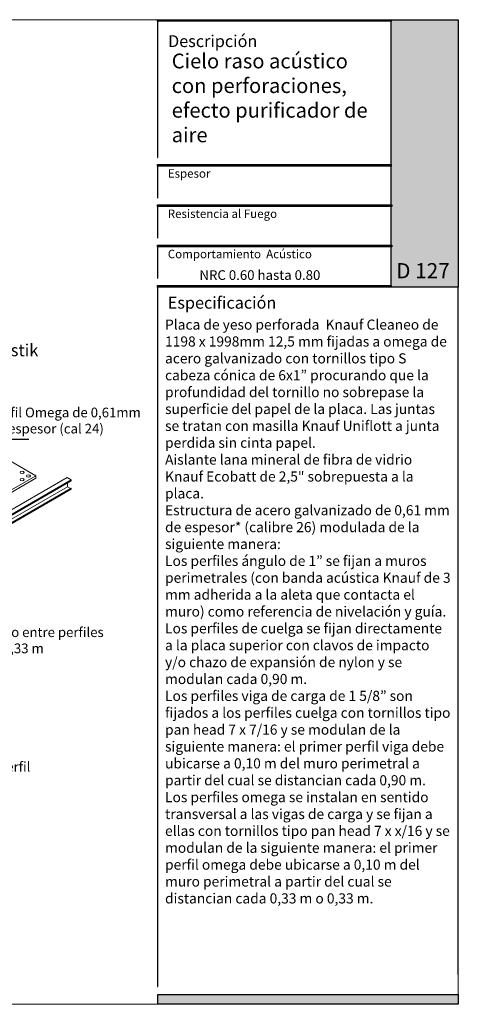
# Model space of a CAD drawing. Units: millimetres. Extents: x 5 to 162, y -7 to 10.
# Drawn here: x 162 to 162, y 4 to 5 of the extents above; entities that cross this region are included whole.
import ezdxf

# ---------------------------------------------------------------- set-up
doc = ezdxf.new("R2010")
doc.units = ezdxf.units.MM
doc.layers.add('@_Ventana Grafica', color=7, linetype='Continuous', plot=False)
for name, color, linetype in [('Knauf', 140, 'Continuous'), ('PLACA', 4, 'Continuous'), ('TEXT3', 7, 'Continuous')]:
    doc.layers.add(name, color=color, linetype=linetype)
doc.styles.add('1', font='arial.ttf', dxfattribs={"height": 7})
doc.styles.add('UNIV', font='arial.ttf')

# ---------------------------------------------------------------- blocks, each defined once
blk = doc.blocks.new('A$C6FF06288')
at = {"layer": 'Knauf', "true_color": 0xc7c8ca}
h = blk.add_hatch(color=9, dxfattribs=at)
h.dxf.hatch_style = 1
h.paths.add_polyline_path([(134.310618389758, -0.1753751277924493), (108.9778558538292, -0.1753751277924493), (108.9778558538292, -4.547473508864641e-13), (134.310618389758, -4.547473508864641e-13)])
h = blk.add_hatch(color=9, dxfattribs=at)
h.dxf.hatch_style = 1
h.paths.add_polyline_path([(108.9778558538292, -0.1753751277924493), (108.9778558538292, -14.91377139840824), (109.0285871031597, -14.91377139840824), (109.0285871031597, -0.1753751277924493)])
at = {"layer": 'Knauf', "true_color": 0x71bdf4}
h = blk.add_hatch(color=151, dxfattribs=at)
h.dxf.hatch_style = 1
h.paths.add_polyline_path([(134.310618389758, -4.547473508864641e-13), (141.5757533512819, -4.547473508864641e-13), (141.5757533512819, -28.9591432406155), (134.310618389758, -28.9591432406155)])
at = {"layer": 'Knauf', "ltscale": 0.001, "true_color": 0xfafafa}
h = blk.add_hatch(color=7, dxfattribs=at)
h.dxf.hatch_style = 1
h.paths.add_polyline_path([(135.5506226453795, -3.651751688409604), (135.1313292247455, -3.651751688409604), (135.5504681556122, -1.028645511391005), (135.9697615762475, -1.028645511391005), (135.7723784564078, -2.263932531424416), (135.9829122014612, -1.742495719426188), (136.3978687349259, -1.748244796307517), (136.0519220849001, -2.605063821992644), (136.1188301080747, -3.651751688409604), (135.733465209004, -3.651751688409604), (135.683159988776, -2.822290384426651)])
h = blk.add_hatch(color=7, dxfattribs=at)
h.dxf.hatch_style = 1
h.paths.add_polyline_path([(136.2131570702077, -3.651751688409604), (136.5554871516179, -3.651751688409604), (136.6880244950139, -2.822290384426651), (136.8036998182888, -3.651751688409604), (137.1460298996985, -3.651751688409604), (137.450186037428, -1.748244796307517), (137.1078559560174, -1.748244796307517), (136.9753186126218, -2.57770610029138), (136.8596432893469, -1.748244796307517), (136.5173132079367, -1.748244796307517)])
h = blk.add_hatch(color=7, dxfattribs=at)
h.dxf.hatch_style = 1
h.paths.add_polyline_path([(137.2637245053124, -3.651751688409604), (137.6905045445169, -3.651751688409604), (137.7655679385039, -3.300417622047462), (137.9324831345325, -3.30242630942621), (137.9059937880011, -3.651751688409604), (138.3469323514755, -3.651751688409604), (138.3469323514755, -1.748244796307517), (137.7461331449945, -1.748244796307517)])
h.paths.add_polyline_path([(137.842194860822, -2.941765464442142), (138.0245561041502, -2.088224027500928), (137.9598320495502, -2.941765464442142)], flags=16)
h = blk.add_hatch(color=7, dxfattribs=at)
h.dxf.hatch_style = 1
edge = h.paths.add_edge_path()
edge.add_line((138.7135398312698, -1.748244796307517), (139.106317874998, -1.748244796307517))
edge.add_line((139.1063178749982, -1.748244796307517), (138.8583004426888, -3.300417622047516))
edge.add_arc((138.9064721820801, -3.307947759077251), 0.04875673737732437, 171.1155061975876, 272.0369811360724)
edge.add_arc((138.9135335264887, -3.25276722015451), 0.1040429943434282, 267.0644519921363, 332.742672561876)
edge.add_line((139.006023438757, -3.300417622047462), (139.2540408710667, -1.748244796307464))
edge.add_line((139.2540408710665, -1.748244796307517), (139.6468189147957, -1.748244796307517))
edge.add_line((139.6468189147959, -1.748244796307517), (139.3988014824864, -3.300417622047516))
edge.add_arc((138.8853385910488, -3.095626902658296), 0.5527959656433967, 282.3886176440836, 338.2557956222944, ccw=False)
edge.add_arc((138.8418185379924, -2.845049708585066), 0.806953756126469, 258.1164619909411, 281.58963752206483, ccw=False)
edge.add_arc((138.7968337381594, -3.325350144592903), 0.3322481514823784, 175.6963719494677, 248.60816232352448, ccw=False)
edge.add_line((138.4655223989585, -3.300417622047462), (138.7135398312698, -1.748244796307464))
h = blk.add_hatch(color=7, dxfattribs=at)
h.dxf.hatch_style = 1
h.paths.add_polyline_path([(139.4308198582853, -4.339323832014088), (139.8448412602152, -1.748244796307517), (140.5456677282646, -1.748244796307517), (140.4913433807683, -2.088224027500928), (140.1832949564482, -2.088224027500928), (140.1205009018281, -2.481209408775157), (140.4285493261482, -2.481209408775157), (140.3740489339311, -2.822290384426651), (140.0660005096115, -2.822290384426651), (139.8235979020151, -4.339323832014088)])
at = {"layer": 'Knauf', "true_color": 0xc7c8ca}
h = blk.add_hatch(color=9, dxfattribs=at)
h.dxf.hatch_style = 1
h.paths.add_polyline_path([(134.310618389758, -15.87308168661639), (108.9778558538292, -15.87308168661639), (108.9778558538292, -15.69770655882439), (134.310618389758, -15.69770655882439)])
h = blk.add_hatch(color=9, dxfattribs=at)
h.dxf.hatch_style = 1
h.paths.add_polyline_path([(108.9778558538292, -15.87308168661639), (108.9778558538292, -19.27579191640734), (109.0285871031597, -19.27579191640734), (109.0285871031597, -15.87308168661639)])
h = blk.add_hatch(color=9, dxfattribs=at)
h.dxf.hatch_style = 1
h.paths.add_polyline_path([(134.3613496390881, -20.23510220461549), (108.9778558538292, -20.23510220461549), (108.9778558538292, -20.0597270768244), (134.3613496390881, -20.0597270768244)])
h = blk.add_hatch(color=9, dxfattribs=at)
h.dxf.hatch_style = 1
h.paths.add_polyline_path([(108.9778558538292, -20.23510220461549), (108.9778558538292, -23.63781243440735), (109.0285871031597, -23.63781243440735), (109.0285871031597, -20.23510220461549)])
h = blk.add_hatch(color=9, dxfattribs=at)
h.dxf.hatch_style = 1
h.paths.add_polyline_path([(134.3613496390881, -24.5971227226155), (108.9778558538292, -24.5971227226155), (108.9778558538292, -24.42174759482441), (134.3613496390881, -24.42174759482441)])
h = blk.add_hatch(color=9, dxfattribs=at)
h.dxf.hatch_style = 1
h.paths.add_polyline_path([(108.9778558538292, -24.5971227226155), (108.9778558538292, -27.9998329524069), (109.0285871031597, -27.9998329524069), (109.0285871031597, -24.5971227226155)])
h = blk.add_hatch(color=9, dxfattribs=at)
h.dxf.hatch_style = 1
h.paths.add_polyline_path([(134.310618389758, -28.9591432406155), (108.9778558538292, -28.9591432406155), (108.9778558538292, -28.78376811282305), (134.310618389758, -28.78376811282305)])
h = blk.add_hatch(color=9, dxfattribs=at)
h.dxf.hatch_style = 1
h.paths.add_polyline_path([(108.9778558538292, -28.9591432406155), (108.9778558538292, -43.7657415698568), (109.0285871031597, -43.7657415698568), (109.0285871031597, -28.9591432406155)])
h = blk.add_hatch(color=9, dxfattribs=at)
h.dxf.hatch_style = 1
h.paths.add_polyline_path([(141.525022101951, -28.9591432406155), (141.525022101951, -86.57954626821947), (141.5757533512819, -86.57954626821947), (141.5757533512819, -28.9591432406155)])
h = blk.add_hatch(color=9, dxfattribs=at)
h.dxf.hatch_style = 1
h.paths.add_polyline_path([(141.525022101951, -28.9591432406155), (141.525022101951, -42.80643128164729), (141.5757533512819, -42.80643128164729), (141.5757533512819, -28.9591432406155)])
h = blk.add_hatch(color=9, dxfattribs=at)
h.dxf.hatch_style = 1
h.paths.add_polyline_path([(108.9778558538292, -43.7657415698568), (108.9778558538292, -104.6965126215314), (109.0285871031597, -104.6965126215314), (109.0285871031597, -43.7657415698568)])
h = blk.add_hatch(color=9, dxfattribs=at)
h.dxf.hatch_style = 1
h.paths.add_polyline_path([(1.065838144589634, -79.22258289178308), (1.065838144589634, -106.6306142167155), (0, -106.6306142167155), (0, -79.22258289178308)])
h = blk.add_hatch(color=9, dxfattribs=at)
h.dxf.hatch_style = 1
h.paths.add_polyline_path([(141.525022101951, -86.57954626821947), (141.525022101951, -103.3917153072248), (141.5757533512819, -103.3917153072248), (141.5757533512819, -86.57954626821947)])
at = {"layer": 'Knauf', "true_color": 0x71bdf4}
h = blk.add_hatch(color=151, dxfattribs=at)
h.dxf.hatch_style = 1
h.paths.add_polyline_path([(141.5757533512819, -106.6306142167155), (109.0032214784933, -106.6306142167155), (109.0032214784933, -105.5647760721276), (141.5757533512819, -105.5647760721276)])
at = {"layer": '@_Ventana Grafica', "color": 7, "lineweight": 0, "ltscale": 0.5}
blk.add_lwpolyline([(0, -4.547473508864641e-13), (141.5757533512819, -4.547473508864641e-13), (141.5757533512819, -106.6306142167155), (0, -106.6306142167155)], close=True, dxfattribs=at)
at = {"layer": 'Knauf', "color": 9, "true_color": 0xc7c8ca}
for points in [[(134.310618389758, -0.1753751277924493), (108.9778558538292, -0.1753751277924493), (108.9778558538292, -4.547473508864641e-13), (134.310618389758, -4.547473508864641e-13)], [(108.9778558538292, -0.1753751277924493), (108.9778558538292, -14.91377139840824), (109.0285871031597, -14.91377139840824), (109.0285871031597, -0.1753751277924493)], [(134.310618389758, -15.87308168661639), (108.9778558538292, -15.87308168661639), (108.9778558538292, -15.69770655882439), (134.310618389758, -15.69770655882439)], [(108.9778558538292, -15.87308168661639), (108.9778558538292, -19.27579191640734), (109.0285871031597, -19.27579191640734), (109.0285871031597, -15.87308168661639)], [(134.3613496390881, -20.23510220461549), (108.9778558538292, -20.23510220461549), (108.9778558538292, -20.0597270768244), (134.3613496390881, -20.0597270768244)], [(108.9778558538292, -20.23510220461549), (108.9778558538292, -23.63781243440735), (109.0285871031597, -23.63781243440735), (109.0285871031597, -20.23510220461549)], [(134.3613496390881, -24.5971227226155), (108.9778558538292, -24.5971227226155), (108.9778558538292, -24.42174759482441), (134.3613496390881, -24.42174759482441)], [(108.9778558538292, -24.5971227226155), (108.9778558538292, -27.9998329524069), (109.0285871031597, -27.9998329524069), (109.0285871031597, -24.5971227226155)], [(134.310618389758, -28.9591432406155), (108.9778558538292, -28.9591432406155), (108.9778558538292, -28.78376811282305), (134.310618389758, -28.78376811282305)], [(108.9778558538292, -28.9591432406155), (108.9778558538292, -43.7657415698568), (109.0285871031597, -43.7657415698568), (109.0285871031597, -28.9591432406155)], [(141.525022101951, -28.9591432406155), (141.525022101951, -86.57954626821947), (141.5757533512819, -86.57954626821947), (141.5757533512819, -28.9591432406155)], [(141.525022101951, -28.9591432406155), (141.525022101951, -42.80643128164729), (141.5757533512819, -42.80643128164729), (141.5757533512819, -28.9591432406155)], [(108.9778558538292, -43.7657415698568), (108.9778558538292, -104.6965126215314), (109.0285871031597, -104.6965126215314), (109.0285871031597, -43.7657415698568)], [(1.065838144589634, -79.22258289178308), (1.065838144589634, -106.6306142167155), (0, -106.6306142167155), (0, -79.22258289178308)], [(141.525022101951, -86.57954626821947), (141.525022101951, -103.3917153072248), (141.5757533512819, -103.3917153072248), (141.5757533512819, -86.57954626821947)]]:
    blk.add_lwpolyline(points, close=True, dxfattribs=at)
at = {"layer": 'Knauf', "color": 151, "true_color": 0x71bdf4}
for points in [[(134.310618389758, -4.547473508864641e-13), (141.5757533512819, -4.547473508864641e-13), (141.5757533512819, -28.9591432406155), (134.310618389758, -28.9591432406155)], [(141.5757533512819, -106.6306142167155), (109.0032214784933, -106.6306142167155), (109.0032214784933, -105.5647760721276), (141.5757533512819, -105.5647760721276)]]:
    blk.add_lwpolyline(points, close=True, dxfattribs=at)
at = {"layer": 'Knauf', "attachment_point": 1, "style": '1'}
for s, width, heights, insert, char_height in [('Descripción', 14.25797779065759, [0], (110.1273368975617, -1.677054378192224), 1.288006154053168), ('Detalle', 10.61426399614265, [0], (2.251709549972475, -9.372655804391798), 1.288), ('{\\fArial|b1|i0|c0|p34;Espesor }', 0.1264771741706046, [0], (110.0991072349625, -16.19524504281571), 0.9169291271374027), ('{\\fArial|b1|i0|c0|p34;Resistencia al Fuego}', 14.15482177926822, [1.320735679652444], (110.0991072349625, -20.55726556081436), 0.9169291271374027), ('{\\fArial|b1|i0|c0|p34;Comportamiento  Acústico}', 16.96527945864977, [1.029386319121669], (110.0991072349625, -24.91928607881437), 0.9169291271374027), ('Especificación', 0.07920963325049968, [0], (110.0991072349625, -30.00728473187928), 1.288006154053168)]:
    blk.add_mtext_dynamic_manual_height_columns(s, width=width, gutter_width=35, heights=heights, dxfattribs=dict(at, insert=insert, char_height=char_height))

msp = doc.modelspace()

# ---------------------------------------------------------------- linework, layer by layer
at = {"color": 0, "linetype": 'Continuous', "lineweight": 0, "extrusion": (1.665334536937734e-16, 0.8164965809277259, 0.5773502691896258)}
for p, q in [((161.9135407714233, 4.469868159616166), (161.8702101152421, 4.494885125626448)), ((161.6614079345664, 4.312617716900851), (161.9319897219166, 4.46883818466527)), ((161.8652964304724, 4.442014276381236), (161.9135407714233, 4.469868159616166)), ((161.8652964304724, 4.440577725422036), (161.9135407714233, 4.468431608656966)), ((161.9319897219166, 4.46883818466527), (161.9343791839073, 4.467458628141772)), ((161.6615355666618, 4.307157155542104), (161.932117354012, 4.463377623306521)), ((161.6636505706686, 4.306348151512037), (161.9342323580188, 4.462568619276544)), ((161.663797396557, 4.311238160377354), (161.9343791839073, 4.467458628141772)), ((161.663797396557, 4.31059048795637), (161.9343791839073, 4.466810955720788)), ((161.663797396557, 4.306263381545859), (161.9343791839073, 4.462483849310278)), ((161.932117354012, 4.465505087621926), (161.932117354012, 4.463377623306521)), ((161.932117354012, 4.463377623306521), (161.9338754740572, 4.462362572225233)), ((161.9342323580188, 4.462568619276544), (161.9343791839073, 4.462483849310278)), ((161.9343791839073, 4.467458628141772), (161.9343791839073, 4.466810955720788)), ((161.9343791839073, 4.462483849310278), (161.9343791839073, 4.461938560117268)), ((161.663797396557, 4.305718092352761), (161.9343791839073, 4.461938560117268))]:
    msp.add_line(p, q, dxfattribs=at)
at = {"layer": 'PLACA', "color": 4, "linetype": 'Continuous', "lineweight": 0, "extrusion": (1.665334536937734e-16, 0.8164965809277259, 0.5773502691896258)}
msp.add_line((161.9135407714233, 4.469868159616166), (161.9135407714233, 4.468431608656966), dxfattribs=at)
at = {"layer": 'PLACA', "color": 4, "linetype": 'Continuous', "lineweight": 0}
for centre in [(161.9053729751669, 4.471850838010898), (161.9053729751669, 4.467558630501731), (161.9090901359081, 4.46970473425627)]:
    msp.add_ellipse(centre, major_axis=(-0.001184162112213807, 7.244613210368699e-19), ratio=0.5773502691896257, dxfattribs=at)
at = {"layer": 'TEXT3', "color": 7, "lineweight": -3}
msp.add_line((161.8807622143119, 4.491321549164384), (161.9094132366037, 4.491321549164384), dxfattribs=at)

# ---------------------------------------------------------------- block references
at = {"layer": 'Knauf', "xscale": 0.00543475664147412, "yscale": 0.00543475664147412, "zscale": 0.00543475664147412}
msp.add_blockref('A$C6FF06288', (161.3928462413409, 4.738264273063859), dxfattribs=at)

# ---------------------------------------------------------------- texts
at = {"layer": 'Knauf', "attachment_point": 1, "style": '1'}
for s, width, insert, char_height in [('{\\C0;Cielo raso acústico con perforaciones, efecto purificador de aire}', 0.11559956226428, (161.9935113911345, 4.718300923721982), 0.008695610626358612), ('{\\C0;NRC 0.60 hasta 0.80}', 0.09726003196260535, (162.0098259679833, 4.590811445994786), 0.005716744019793564)]:
    msp.add_mtext_dynamic_manual_height_columns(s, width=width, gutter_width=35, heights=[0], dxfattribs=dict(at, insert=insert, char_height=char_height))
at = {"layer": 'Knauf', "color": 18, "true_color": 0x000000, "insert": (162.1256887005629, 4.594980168531224), "char_height": 0.008969915994247294, "attachment_point": 1, "style": '1'}
msp.add_mtext_dynamic_manual_height_columns('{\\fArial|b1|i0|c0|p34;\\C0;\\c16777215;D 127}', width=0.05373693010609472, gutter_width=35, heights=[0], dxfattribs=at)
at = {"layer": 'Knauf', "color": 0, "insert": (161.9895906701007, 4.561779955385376), "char_height": 0.0065, "attachment_point": 1, "style": '1'}
msp.add_mtext_dynamic_manual_height_columns('{\\H0.91667x;Placa de yeso perforada  \\fArial|b1|i0|c0|p34;Knauf Cleaneo de 1198 x 1998mm 12,5 mm \\fArial|b0|i0|c0|p34;fijadas a omega de acero galvanizado con tornillos tipo S cabeza cónica de 6x1” procurando que la profundidad del tornillo no sobrepase la superficie del papel de la placa. Las juntas se tratan con masilla \\fArial|b1|i0|c0|p34;Knauf Uniflott \\fArial|b0|i0|c0|p34;a junta perdida sin cinta papel.\\PAislante lana mineral de fibra de vidrio\\fArial|b1|i0|c0|p34; Knauf Ecobatt de 2,5" \\fArial|b0|i0|c0|p34;sobrepuesta a la placa.\\PEstructura de acero galvanizado de 0,61 mm de espesor* (calibre 26) modulada de la siguiente manera:\\PLos perfiles ángulo de 1” se fijan a muros perimetrales (con \\fArial|b1|i0|c0|p34;banda acústica Knauf de 3 mm \\fArial|b0|i0|c0|p34;adherida a la aleta que contacta el muro) como referencia de nivelación y guía.\\PLos perfiles de cuelga se fijan directamente a la placa superior con clavos de impacto y/o chazo de expansión de nylon y se modulan cada 0,90 m.\\PLos perfiles viga de carga de 1 5/8” son fijados a los perfiles cuelga con tornillos tipo pan head 7 x 7/16 y se modulan de la siguiente manera: el primer perfil viga debe ubicarse a 0,10 m del muro perimetral a partir del cual se distancian cada 0,90 m.\\PLos perfiles omega se instalan en sentido transversal a las vigas de carga y se fijan a ellas con tornillos tipo pan head 7 x x/16 y se modulan de la siguiente manera: el primer perfil omega debe ubicarse a 0,10 m del muro perimetral a partir del cual se distancian cada 0,33 m o 0,33 m.}', width=0.1681960287410966, gutter_width=35, heights=[1.378964525326102], dxfattribs=at)
at = {"layer": 'TEXT3', "insert": (161.8423539092724, 4.547297628413022), "char_height": 0.007123566815257935, "width": 0.556054601351763, "attachment_point": 1, "style": 'UNIV'}
msp.add_mtext('\\A1;Cleaneo Akustik', dxfattribs=at)
at = {"layer": 'TEXT3', "color": 7, "lineweight": -3, "char_height": 0.005698853452206341, "attachment_point": 1, "style": 'UNIV'}
for s, insert, width in [('Perfil Omega de 0,61mm de espesor (cal 24)', (161.8862989671403, 4.509933700089379), 0.09534521150831893), ('\\A1;\\pi0.00361;Distanciamiento entre perfiles \\P\\pi0.01835;omega 0,30 o 0,33 m', (161.8439966973084, 4.380610018220393), 0.1111673998175741), ('\\A1;\\pi0.01542;Distanciamiento entre muro \\P\\pi0.00532;perimetral y eje de segundo perfil \\P\\pi0.0264;omega 0,30 o 0,33 m', (161.7889702020412, 4.310914844981449), 0.127268257937178)]:
    msp.add_mtext(s, dxfattribs=dict(at, insert=insert, width=width))

doc.saveas('drawing.dxf')
